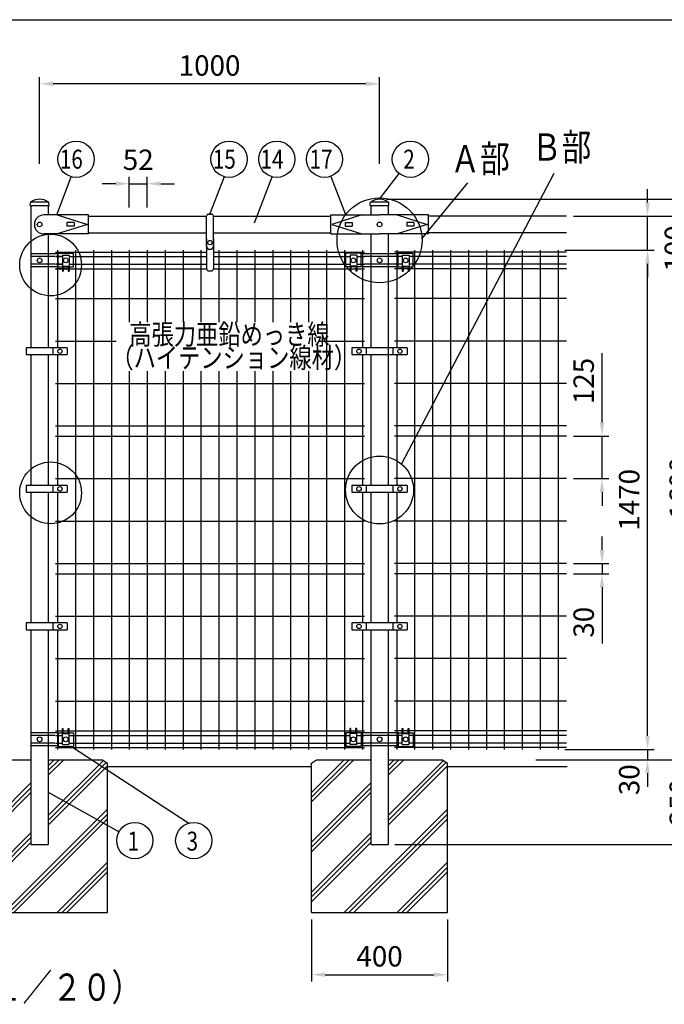
# Model space of a CAD drawing. Units: millimetres. Extents: x 69 to 7335, y 46 to 5313.
# Drawn here: x 1590 to 3486, y 2381 to 5280 of the extents above; entities that cross this region are included whole.
import ezdxf

# ---------------------------------------------------------------- set-up
doc = ezdxf.new("R2010")
doc.units = ezdxf.units.MM
doc.header["$LTSCALE"] = 200
doc.header["$PDMODE"] = 33
doc.header["$PDSIZE"] = 1
for name, color, linetype in [('HATCH', 2, 'Continuous'), ('MOJI', 6, 'Continuous'), ('MOJI2', 1, 'Continuous'), ('SJC', 1, 'Continuous'), ('SUNPOU', 4, 'Continuous'), ('WAKU', 5, 'Continuous')]:
    doc.layers.add(name, color=color, linetype=linetype)
doc.layers.add('LOCK_MOJI', color=6, linetype='Continuous', lineweight=25)
doc.styles.add('EXT08', font='ROMANS', dxfattribs={"width": 0.8, "bigfont": 'EXTFONT'})
doc.styles.get("Standard").update_dxf_attribs({"font": 'arial.ttf'})
doc.dimstyles.new('SJC', dxfattribs={"dimtxt": 0.18, "dimasz": 0.18, "dimexe": 0.18, "dimexo": 0.0625, "dimgap": 0.09, "dimtad": 0, "dimtih": 1, "dimtoh": 1, "dimdec": 4, "dimzin": 0, "dimdsep": 46, "dimtxsty": 'Standard', "dimcen": 0.09, "dimadec": 0, "dimazin": 0, "dimtfac": 1, "dimtdec": 4, "dimtofl": 0, "dimtmove": 0, "dimatfit": 3, "dimfxl": 1, "dimtolj": 1, "dimtzin": 0, "dimarcsym": 0})

# ---------------------------------------------------------------- blocks, each defined once
blk = doc.blocks.new('*D20')
at = {"layer": 'DEFPOINTS', "color": 0}
for p in [(1964.9, 4796.9), (1912.2, 4707), (1964.9, 4707)]:
    blk.add_point(p, dxfattribs=at)
at = {"layer": 'SUNPOU', "color": 0, "lineweight": -2}
for p, q in [((1912.2, 4727), (1912.2, 4816.9)), ((1964.9, 4727), (1964.9, 4816.9)), ((1872.2, 4796.9), (1832.2, 4796.9)), ((1912.2, 4796.9), (1964.9, 4796.9)), ((2004.9, 4796.9), (2044.9, 4796.9))]:
    blk.add_line(p, q, dxfattribs=at)
at = {"layer": 'SUNPOU', "color": 0}
for points in [[(1872.2, 4803.6), (1872.2, 4790.2), (1912.2, 4796.9)], [(2004.9, 4803.6), (2004.9, 4790.2), (1964.9, 4796.9)]]:
    blk.add_solid(points, dxfattribs=at)
at = {"layer": 'SUNPOU', "color": 0, "insert": (1938.5, 4867.3), "char_height": 60, "attachment_point": 5, "style": 'EXT08'}
blk.add_mtext('\\A1;52', dxfattribs=at)
blk = doc.blocks.new('*D21')
at = {"layer": 'DEFPOINTS', "color": 0}
for p in [(3148.7, 3101.2), (2673.8, 2851.2), (3585.5, 2851.2)]:
    blk.add_point(p, dxfattribs=at)
at = {"layer": 'SUNPOU', "color": 0, "lineweight": -2}
for p, q in [((3168.7, 3101.2), (3605.5, 3101.2)), ((3585.5, 3061.2), (3585.5, 2891.2)), ((2693.8, 2851.2), (3605.5, 2851.2))]:
    blk.add_line(p, q, dxfattribs=at)
at = {"layer": 'SUNPOU', "color": 0}
for points in [[(3578.8, 3061.2), (3592.2, 3061.2), (3585.5, 3101.2)], [(3578.8, 2891.2), (3592.2, 2891.2), (3585.5, 2851.2)]]:
    blk.add_solid(points, dxfattribs=at)
at = {"layer": 'SUNPOU', "color": 0, "insert": (3531.5, 2976.2), "char_height": 60, "attachment_point": 5, "rotation": 90, "style": 'EXT08'}
blk.add_mtext('\\A1;250', dxfattribs=at)
blk = doc.blocks.new('*D18')
at = {"layer": 'DEFPOINTS', "color": 0}
for p in [(3198.7, 4053.7), (3198.7, 3928.7), (3303, 3928.7)]:
    blk.add_point(p, dxfattribs=at)
at = {"layer": 'SUNPOU', "color": 0, "lineweight": -2}
for p, q in [((3303, 4093.7), (3303, 4298.2)), ((3218.7, 4053.7), (3323, 4053.7)), ((3303, 3928.7), (3303, 4053.7)), ((3218.7, 3928.7), (3323, 3928.7)), ((3303, 3888.7), (3303, 3848.7))]:
    blk.add_line(p, q, dxfattribs=at)
at = {"layer": 'SUNPOU', "color": 0}
for points in [[(3296.3, 4093.7), (3309.6, 4093.7), (3303, 4053.7)], [(3296.3, 3888.7), (3309.6, 3888.7), (3303, 3928.7)]]:
    blk.add_solid(points, dxfattribs=at)
at = {"layer": 'SUNPOU', "color": 0, "insert": (3249, 4216), "char_height": 60, "attachment_point": 5, "rotation": 90, "style": 'EXT08'}
blk.add_mtext('\\A1;125', dxfattribs=at)
blk = doc.blocks.new('*D19')
at = {"layer": 'DEFPOINTS', "color": 0}
for p in [(3173.7, 3131.2), (3088.7, 3101.2), (3436.8, 3101.2)]:
    blk.add_point(p, dxfattribs=at)
at = {"layer": 'SUNPOU', "color": 0, "lineweight": -2}
for p, q in [((3436.8, 3171.2), (3436.8, 3211.2)), ((3193.7, 3131.2), (3456.8, 3131.2)), ((3436.8, 3131.2), (3436.8, 3101.2)), ((3108.7, 3101.2), (3456.8, 3101.2)), ((3436.8, 3061.2), (3436.8, 3021.2))]:
    blk.add_line(p, q, dxfattribs=at)
at = {"layer": 'SUNPOU', "color": 0}
for points in [[(3430.1, 3171.2), (3443.4, 3171.2), (3436.8, 3131.2)], [(3430.1, 3061.2), (3443.4, 3061.2), (3436.8, 3101.2)]]:
    blk.add_solid(points, dxfattribs=at)
at = {"layer": 'SUNPOU', "color": 0, "insert": (3383, 3042.3), "char_height": 60, "attachment_point": 5, "rotation": 90, "style": 'EXT08'}
blk.add_mtext('\\A1;30', dxfattribs=at)
blk = doc.blocks.new('*D14')
at = {"layer": 'DEFPOINTS', "color": 0}
for p in [(1648.4, 5090.8), (1648.4, 4835.2), (2648.4, 4835.2)]:
    blk.add_point(p, dxfattribs=at)
at = {"layer": 'SUNPOU', "color": 0, "lineweight": -2}
for p, q in [((1648.4, 4855.2), (1648.4, 5110.8)), ((2648.4, 4855.2), (2648.4, 5110.8)), ((2608.4, 5090.8), (1688.4, 5090.8))]:
    blk.add_line(p, q, dxfattribs=at)
at = {"layer": 'SUNPOU', "color": 0}
for points in [[(1688.4, 5097.5), (1688.4, 5084.2), (1648.4, 5090.8)], [(2608.4, 5097.5), (2608.4, 5084.2), (2648.4, 5090.8)]]:
    blk.add_solid(points, dxfattribs=at)
at = {"layer": 'SUNPOU', "color": 0, "insert": (2148.4, 5144.8), "char_height": 60, "attachment_point": 5, "style": 'EXT08'}
blk.add_mtext('\\A1;1000', dxfattribs=at)
blk = doc.blocks.new('*D15')
at = {"layer": 'DEFPOINTS', "color": 0}
for p in [(2648.4, 4751.2), (3738.7, 4751.2), (2673.8, 2851.2)]:
    blk.add_point(p, dxfattribs=at)
at = {"layer": 'SUNPOU', "color": 0, "lineweight": -2}
for p, q in [((2668.4, 4751.2), (3758.7, 4751.2)), ((3738.7, 2891.2), (3738.7, 4711.2)), ((2693.8, 2851.2), (3758.7, 2851.2))]:
    blk.add_line(p, q, dxfattribs=at)
at = {"layer": 'SUNPOU', "color": 0}
for points in [[(3732.1, 4711.2), (3745.4, 4711.2), (3738.7, 4751.2)], [(3732.1, 2891.2), (3745.4, 2891.2), (3738.7, 2851.2)]]:
    blk.add_solid(points, dxfattribs=at)
at = {"layer": 'SUNPOU', "color": 0, "insert": (3684.7, 3801.2), "char_height": 60, "attachment_point": 5, "rotation": 90, "style": 'EXT08'}
blk.add_mtext('\\A1;1900', dxfattribs=at)
blk = doc.blocks.new('*D16')
at = {"layer": 'DEFPOINTS', "color": 0}
for p in [(3173.7, 4601.2), (3436.8, 4601.2), (3173.7, 3131.2)]:
    blk.add_point(p, dxfattribs=at)
at = {"layer": 'SUNPOU', "color": 0, "lineweight": -2}
for p, q in [((3193.7, 4601.2), (3456.8, 4601.2)), ((3436.8, 3171.2), (3436.8, 4561.2)), ((3193.7, 3131.2), (3456.8, 3131.2))]:
    blk.add_line(p, q, dxfattribs=at)
at = {"layer": 'SUNPOU', "color": 0}
for points in [[(3430.1, 4561.2), (3443.4, 4561.2), (3436.8, 4601.2)], [(3430.1, 3171.2), (3443.4, 3171.2), (3436.8, 3131.2)]]:
    blk.add_solid(points, dxfattribs=at)
at = {"layer": 'SUNPOU', "color": 0, "insert": (3382.8, 3866.2), "char_height": 60, "attachment_point": 5, "rotation": 90, "style": 'EXT08'}
blk.add_mtext('\\A1;1470', dxfattribs=at)
blk = doc.blocks.new('*D17')
at = {"layer": 'DEFPOINTS', "color": 0}
for p in [(2648.4, 4751.2), (3738.7, 4751.2), (2673.8, 2851.2)]:
    blk.add_point(p, dxfattribs=at)
at = {"layer": 'SUNPOU', "color": 0, "lineweight": -2}
for p, q in [((2668.4, 4751.2), (3758.7, 4751.2)), ((3738.7, 2891.2), (3738.7, 4711.2)), ((2693.8, 2851.2), (3758.7, 2851.2))]:
    blk.add_line(p, q, dxfattribs=at)
at = {"layer": 'SUNPOU', "color": 0}
for points in [[(3732.1, 4711.2), (3745.4, 4711.2), (3738.7, 4751.2)], [(3732.1, 2891.2), (3745.4, 2891.2), (3738.7, 2851.2)]]:
    blk.add_solid(points, dxfattribs=at)
at = {"layer": 'SUNPOU', "color": 0, "insert": (3684.7, 3801.2), "char_height": 60, "attachment_point": 5, "rotation": 90, "style": 'EXT08'}
blk.add_mtext('\\A1;1900', dxfattribs=at)
blk = doc.blocks.new('*D22')
at = {"layer": 'DEFPOINTS', "color": 0}
for p in [(3198.7, 4701.2), (3436.8, 4701.2), (3173.7, 4601.2)]:
    blk.add_point(p, dxfattribs=at)
at = {"layer": 'SUNPOU', "color": 0, "lineweight": -2}
for p, q in [((3436.8, 4741.2), (3436.8, 4781.2)), ((3218.7, 4701.2), (3456.8, 4701.2)), ((3436.8, 4601.2), (3436.8, 4701.2)), ((3193.7, 4601.2), (3456.8, 4601.2)), ((3436.8, 4561.2), (3436.8, 4521.2))]:
    blk.add_line(p, q, dxfattribs=at)
at = {"layer": 'SUNPOU', "color": 0}
for points in [[(3430.1, 4741.2), (3443.4, 4741.2), (3436.8, 4701.2)], [(3430.1, 4561.2), (3443.4, 4561.2), (3436.8, 4601.2)]]:
    blk.add_solid(points, dxfattribs=at)
at = {"layer": 'SUNPOU', "color": 0, "insert": (3517.2, 4606.4), "char_height": 60, "attachment_point": 5, "rotation": 90, "style": 'EXT08'}
blk.add_mtext('\\A1;100', dxfattribs=at)
blk = doc.blocks.new('*D23')
at = {"layer": 'DEFPOINTS', "color": 0}
for p in [(3198.7, 4701.2), (3108.7, 3101.2), (3585.5, 3101.2)]:
    blk.add_point(p, dxfattribs=at)
at = {"layer": 'SUNPOU', "color": 0, "lineweight": -2}
for p, q in [((3218.7, 4701.2), (3605.5, 4701.2)), ((3585.5, 4661.2), (3585.5, 3141.2)), ((3128.7, 3101.2), (3605.5, 3101.2))]:
    blk.add_line(p, q, dxfattribs=at)
at = {"layer": 'SUNPOU', "color": 0}
for points in [[(3578.8, 4661.2), (3592.2, 4661.2), (3585.5, 4701.2)], [(3578.8, 3141.2), (3592.2, 3141.2), (3585.5, 3101.2)]]:
    blk.add_solid(points, dxfattribs=at)
at = {"layer": 'SUNPOU', "color": 0, "insert": (3531.5, 3901.2), "char_height": 60, "attachment_point": 5, "rotation": 90, "style": 'EXT08'}
blk.add_mtext('\\A1;1600', dxfattribs=at)
blk = doc.blocks.new('*D24')
at = {"layer": 'DEFPOINTS', "color": 0}
for p in [(2448.4, 2651.2), (2848.4, 2651.2), (2848.4, 2468.3)]:
    blk.add_point(p, dxfattribs=at)
at = {"layer": 'SUNPOU', "color": 0, "lineweight": -2}
for p, q in [((2448.4, 2631.2), (2448.4, 2448.3)), ((2848.4, 2631.2), (2848.4, 2448.3)), ((2488.4, 2468.3), (2808.4, 2468.3))]:
    blk.add_line(p, q, dxfattribs=at)
at = {"layer": 'SUNPOU', "color": 0}
for points in [[(2488.4, 2475), (2488.4, 2461.6), (2448.4, 2468.3)], [(2808.4, 2475), (2808.4, 2461.6), (2848.4, 2468.3)]]:
    blk.add_solid(points, dxfattribs=at)
at = {"layer": 'SUNPOU', "color": 0, "insert": (2648.4, 2522.3), "char_height": 60, "attachment_point": 5, "style": 'EXT08'}
blk.add_mtext('\\A1;400', dxfattribs=at)
blk = doc.blocks.new('*D25')
at = {"layer": 'DEFPOINTS', "color": 0}
for p in [(3198.7, 3678.7), (3198.7, 3648.7), (3303, 3648.7)]:
    blk.add_point(p, dxfattribs=at)
at = {"layer": 'SUNPOU', "color": 0, "lineweight": -2}
for p, q in [((3303, 3718.7), (3303, 3758.7)), ((3218.7, 3678.7), (3323, 3678.7)), ((3303, 3678.7), (3303, 3648.7)), ((3218.7, 3648.7), (3323, 3648.7)), ((3303, 3608.7), (3303, 3443))]:
    blk.add_line(p, q, dxfattribs=at)
at = {"layer": 'SUNPOU', "color": 0}
for points in [[(3296.3, 3718.7), (3309.6, 3718.7), (3303, 3678.7)], [(3296.3, 3608.7), (3309.6, 3608.7), (3303, 3648.7)]]:
    blk.add_solid(points, dxfattribs=at)
at = {"layer": 'SUNPOU', "color": 0, "insert": (3249, 3505.8), "char_height": 60, "attachment_point": 5, "rotation": 90, "style": 'EXT08'}
blk.add_mtext('\\A1;30', dxfattribs=at)

msp = doc.modelspace()

# ---------------------------------------------------------------- linework, layer by layer
at = {"layer": 'HATCH'}
for p, q in [((1673.808, 3083.524), (1691.453, 3101.17)), ((1673.808, 3069.382), (1705.596, 3101.17)), ((1673.808, 3055.24), (1719.738, 3101.17)), ((1673.808, 2936.706), (1836.326, 3099.224)), ((1673.808, 2922.564), (1844.811, 3093.568)), ((1673.808, 2908.422), (1848.408, 3083.022)), ((2448.408, 3004.943), (2544.635, 3101.17)), ((2448.408, 2990.8), (2558.777, 3101.17)), ((2448.408, 2976.658), (2572.919, 3101.17)), ((2673.808, 3083.524), (2691.453, 3101.17)), ((2673.808, 3069.382), (2705.596, 3101.17)), ((2673.808, 3055.24), (2719.738, 3101.17)), ((2673.808, 2936.706), (2836.326, 3099.224)), ((2673.808, 2922.564), (2844.811, 3093.568)), ((2673.808, 2908.422), (2848.408, 3083.022)), ((1448.408, 2858.124), (1623.008, 3032.724)), ((1448.408, 2843.982), (1623.008, 3018.582)), ((2448.408, 2858.124), (2623.008, 3032.724)), ((2448.408, 2843.982), (2623.008, 3018.582)), ((1448.408, 2829.84), (1623.008, 3004.44)), ((2448.408, 2829.84), (2623.008, 3004.44)), ((1544.266, 2651.17), (1848.408, 2955.312)), ((1558.408, 2651.17), (1848.408, 2941.17)), ((2544.266, 2651.17), (2848.408, 2955.312)), ((2558.408, 2651.17), (2848.408, 2941.17)), ((1572.55, 2651.17), (1848.408, 2927.028)), ((2572.55, 2651.17), (2848.408, 2927.028)), ((1448.408, 2711.306), (1623.008, 2885.906)), ((1448.408, 2697.164), (1623.008, 2871.764)), ((2448.408, 2711.306), (2623.008, 2885.906)), ((2448.408, 2697.164), (2623.008, 2871.764)), ((1448.408, 2683.022), (1623.008, 2857.622)), ((2448.408, 2683.022), (2623.008, 2857.622)), ((1700.26, 2651.17), (1848.408, 2799.318)), ((1714.402, 2651.17), (1848.408, 2785.175)), ((2700.26, 2651.17), (2848.408, 2799.318)), ((2714.402, 2651.17), (2848.408, 2785.175)), ((1728.545, 2651.17), (1848.408, 2771.033)), ((2728.545, 2651.17), (2848.408, 2771.033))]:
    msp.add_line(p, q, dxfattribs=at)
at = {"layer": 'MOJI'}
for p, q in [((2139.533, 4612.67), (2139.533, 4701.17)), ((2145.533, 4707.17), (2153.533, 4707.17)), ((2159.533, 4612.67), (2159.533, 4701.17)), ((2139.533, 4634.67), (2139.533, 4546.17)), ((2159.533, 4634.67), (2159.533, 4546.17)), ((1702.783, 4590.57), (1623.008, 4590.57)), ((1692.908, 4582.57), (1623.008, 4582.57)), ((1702.783, 4551.67), (1702.783, 4592.67)), ((1702.783, 4592.67), (1747.783, 4592.67)), ((1715.283, 4586.17), (1715.283, 4539.67)), ((1715.283, 4586.17), (1735.283, 4586.17)), ((1735.283, 4586.17), (1735.283, 4539.67)), ((1747.783, 4551.67), (1747.783, 4592.67)), ((2148.533, 4603.67), (2150.533, 4603.67)), ((2594.033, 4592.67), (2549.033, 4592.67)), ((2549.033, 4551.67), (2549.033, 4592.67)), ((2561.533, 4586.17), (2561.533, 4539.67)), ((2581.533, 4586.17), (2561.533, 4586.17)), ((2581.533, 4586.17), (2581.533, 4539.67)), ((2594.033, 4551.67), (2594.033, 4592.67)), ((2702.783, 4590.57), (2594.033, 4590.57)), ((2692.908, 4582.57), (2603.908, 4582.57)), ((2702.783, 4592.67), (2747.783, 4592.67)), ((2702.783, 4551.67), (2702.783, 4592.67)), ((2715.283, 4586.17), (2735.283, 4586.17)), ((2715.283, 4586.17), (2715.283, 4539.67)), ((2735.283, 4586.17), (2735.283, 4539.67)), ((2747.783, 4551.67), (2747.783, 4592.67)), ((1692.908, 4559.77), (1623.008, 4559.77)), ((1702.783, 4551.77), (1623.008, 4551.77)), ((1702.783, 4551.67), (1715.283, 4551.67)), ((1717.783, 4553.67), (1732.783, 4553.67)), ((1717.783, 4553.67), (1717.783, 4539.67)), ((1717.783, 4551.67), (1732.783, 4551.67)), ((1732.783, 4553.67), (1732.783, 4539.67)), ((1735.283, 4551.67), (1747.783, 4551.67)), ((2561.533, 4551.67), (2549.033, 4551.67)), ((2579.033, 4553.67), (2564.033, 4553.67)), ((2564.033, 4553.67), (2564.033, 4539.67)), ((2579.033, 4551.67), (2564.033, 4551.67)), ((2579.033, 4553.67), (2579.033, 4539.67)), ((2594.033, 4551.67), (2581.533, 4551.67)), ((2702.783, 4551.77), (2594.033, 4551.77)), ((2692.908, 4559.77), (2603.908, 4559.77)), ((2702.783, 4551.67), (2715.283, 4551.67)), ((2717.783, 4553.67), (2732.783, 4553.67)), ((2717.783, 4553.67), (2717.783, 4539.67)), ((2717.783, 4551.67), (2732.783, 4551.67)), ((2732.783, 4553.67), (2732.783, 4539.67)), ((2735.283, 4551.67), (2747.783, 4551.67)), ((1715.283, 4539.67), (1717.783, 4539.67)), ((1732.783, 4539.67), (1735.283, 4539.67)), ((2145.533, 4540.17), (2153.533, 4540.17)), ((2564.033, 4539.67), (2561.533, 4539.67)), ((2581.533, 4539.67), (2579.033, 4539.67)), ((2715.283, 4539.67), (2717.783, 4539.67)), ((2732.783, 4539.67), (2735.283, 4539.67)), ((1729.387, 4313.67), (1608.887, 4313.67)), ((1608.887, 4313.67), (1608.887, 4293.67)), ((1608.887, 4293.67), (1729.387, 4293.67)), ((1686.92, 4313.67), (1686.92, 4293.67)), ((1729.387, 4313.67), (1729.387, 4293.67)), ((2729.68, 4313.67), (2566.714, 4313.67)), ((2566.714, 4313.67), (2566.714, 4293.67)), ((2566.714, 4293.67), (2729.68, 4293.67)), ((2609.18, 4313.67), (2609.18, 4293.67)), ((2687.214, 4313.67), (2687.214, 4293.67)), ((2729.68, 4313.67), (2729.68, 4293.67)), ((1729.387, 3908.67), (1608.887, 3908.67)), ((1608.887, 3908.67), (1608.887, 3888.67)), ((1608.887, 3888.67), (1729.387, 3888.67)), ((1686.92, 3908.67), (1686.92, 3888.67)), ((1729.387, 3908.67), (1729.387, 3888.67)), ((2729.68, 3908.67), (2566.714, 3908.67)), ((2566.714, 3908.67), (2566.714, 3888.67)), ((2566.714, 3888.67), (2729.68, 3888.67)), ((2609.18, 3908.67), (2609.18, 3888.67)), ((2687.214, 3908.67), (2687.214, 3888.67)), ((2729.68, 3908.67), (2729.68, 3888.67)), ((1729.387, 3503.67), (1608.887, 3503.67)), ((1608.887, 3503.67), (1608.887, 3483.67)), ((1608.887, 3483.67), (1729.387, 3483.67)), ((1686.92, 3503.67), (1686.92, 3483.67)), ((1729.387, 3503.67), (1729.387, 3483.67)), ((2729.68, 3503.67), (2566.714, 3503.67)), ((2566.714, 3503.67), (2566.714, 3483.67)), ((2566.714, 3483.67), (2729.68, 3483.67)), ((2609.18, 3503.67), (2609.18, 3483.67)), ((2687.214, 3503.67), (2687.214, 3483.67)), ((2729.68, 3503.67), (2729.68, 3483.67)), ((1715.283, 3146.17), (1715.283, 3192.67)), ((1715.283, 3192.67), (1717.783, 3192.67)), ((1717.783, 3178.67), (1717.783, 3192.67)), ((1732.783, 3178.67), (1732.783, 3192.67)), ((1732.783, 3192.67), (1735.283, 3192.67)), ((1735.283, 3146.17), (1735.283, 3192.67)), ((2561.533, 3146.17), (2561.533, 3192.67)), ((2564.033, 3192.67), (2561.533, 3192.67)), ((2564.033, 3178.67), (2564.033, 3192.67)), ((2581.533, 3192.67), (2579.033, 3192.67)), ((2579.033, 3178.67), (2579.033, 3192.67)), ((2581.533, 3146.17), (2581.533, 3192.67)), ((2715.283, 3192.67), (2717.783, 3192.67)), ((2715.283, 3146.17), (2715.283, 3192.67)), ((2717.783, 3178.67), (2717.783, 3192.67)), ((2732.783, 3192.67), (2735.283, 3192.67)), ((2732.783, 3178.67), (2732.783, 3192.67)), ((2735.283, 3146.17), (2735.283, 3192.67)), ((1702.783, 3180.57), (1623.008, 3180.57)), ((1692.908, 3172.57), (1623.008, 3172.57)), ((1702.783, 3180.67), (1715.283, 3180.67)), ((1702.783, 3180.67), (1702.783, 3139.67)), ((1717.783, 3180.67), (1732.783, 3180.67)), ((1717.783, 3178.67), (1732.783, 3178.67)), ((1735.283, 3180.67), (1747.783, 3180.67)), ((1747.783, 3180.67), (1747.783, 3139.67)), ((2561.533, 3180.67), (2549.033, 3180.67)), ((2549.033, 3180.67), (2549.033, 3139.67)), ((2579.033, 3180.67), (2564.033, 3180.67)), ((2579.033, 3178.67), (2564.033, 3178.67)), ((2594.033, 3180.67), (2581.533, 3180.67)), ((2594.033, 3180.67), (2594.033, 3139.67)), ((2702.783, 3180.57), (2594.033, 3180.57)), ((2692.908, 3172.57), (2603.908, 3172.57)), ((2702.783, 3180.67), (2715.283, 3180.67)), ((2702.783, 3180.67), (2702.783, 3139.67)), ((2717.783, 3180.67), (2732.783, 3180.67)), ((2717.783, 3178.67), (2732.783, 3178.67)), ((2735.283, 3180.67), (2747.783, 3180.67)), ((2747.783, 3180.67), (2747.783, 3139.67)), ((1692.908, 3149.77), (1623.008, 3149.77)), ((1702.783, 3141.77), (1623.008, 3141.77)), ((1702.783, 3139.67), (1747.783, 3139.67)), ((1715.283, 3146.17), (1735.283, 3146.17)), ((2594.033, 3139.67), (2549.033, 3139.67)), ((2581.533, 3146.17), (2561.533, 3146.17)), ((2702.783, 3141.77), (2594.033, 3141.77)), ((2692.908, 3149.77), (2603.908, 3149.77)), ((2702.783, 3139.67), (2747.783, 3139.67)), ((2715.283, 3146.17), (2735.283, 3146.17))]:
    msp.add_line(p, q, dxfattribs=at)
for centre, radius in [((1648.408, 4676.87), 7), ((2648.408, 4676.87), 7), ((2149.533, 4623.67), 6.349), ((1648.408, 4571.17), 7), ((1725.283, 4571.17), 7), ((2571.533, 4571.17), 7), ((2648.408, 4571.17), 7), ((2725.283, 4571.17), 7), ((1708.154, 4303.67), 6.5), ((2587.947, 4303.67), 6.5), ((2708.447, 4303.67), 6.5), ((1708.154, 3898.67), 6.5), ((2587.947, 3898.67), 6.5), ((2708.447, 3898.67), 6.5), ((1708.154, 3493.67), 6.5), ((2587.947, 3493.67), 6.5), ((2708.447, 3493.67), 6.5), ((1648.408, 3161.17), 7), ((1725.283, 3161.17), 7), ((2571.533, 3161.17), 7), ((2648.408, 3161.17), 7), ((2725.283, 3161.17), 7)]:
    msp.add_circle(centre, radius, dxfattribs=at)
for centre, radius, start, end in [((2145.533, 4701.17), 6, 90, 180), ((2153.533, 4701.17), 6, 0, 90), ((2148.533, 4612.67), 9, 180, 270), ((2150.533, 4612.67), 9, 270, 0), ((2145.533, 4546.17), 6, 180, 270), ((2153.533, 4546.17), 6, 270, 0)]:
    msp.add_arc(centre, radius, start, end, dxfattribs=at)
at = {"layer": 'SJC'}
for p, q in [((1620.725, 4733.17), (1621.199, 4740.283)), ((1620.725, 4733.17), (1676.025, 4733.17)), ((1673.742, 4742.17), (1622.942, 4742.17)), ((1623.008, 4733.17), (1623.008, 4313.67)), ((1623.008, 4733.17), (1673.808, 4733.17)), ((1673.808, 4733.17), (1673.808, 4704.87)), ((1676.025, 4733.17), (1675.551, 4740.283)), ((2620.725, 4733.17), (2621.199, 4740.283)), ((2620.725, 4733.17), (2676.025, 4733.17)), ((2673.742, 4742.17), (2622.942, 4742.17)), ((2623.008, 4733.17), (2623.008, 4704.87)), ((2673.808, 4733.17), (2673.808, 4704.87)), ((2676.025, 4733.17), (2675.551, 4740.283)), ((1792.057, 4704.87), (1660.908, 4704.87)), ((1700.207, 4704.87), (1788.857, 4676.87)), ((1792.057, 4648.87), (1792.057, 4704.87)), ((1792.057, 4701.17), (2139.533, 4701.17)), ((2159.533, 4701.17), (2504.759, 4701.17)), ((2504.759, 4648.87), (2504.759, 4704.87)), ((2504.759, 4704.87), (2648.408, 4704.87)), ((2596.609, 4704.87), (2507.959, 4676.87)), ((2792.057, 4704.87), (2648.408, 4704.87)), ((2700.207, 4704.87), (2788.857, 4676.87)), ((2792.057, 4648.87), (2792.057, 4704.87)), ((3198.658, 4701.17), (2792.057, 4701.17)), ((1788.857, 4676.87), (1700.207, 4648.87)), ((1749.557, 4682.37), (1728.557, 4682.37)), ((1728.557, 4682.37), (1728.557, 4671.37)), ((1749.557, 4671.37), (1728.557, 4671.37)), ((1749.557, 4682.37), (1749.557, 4671.37)), ((2507.959, 4676.87), (2596.609, 4648.87)), ((2547.259, 4682.37), (2547.259, 4671.37)), ((2547.259, 4682.37), (2568.259, 4682.37)), ((2547.259, 4671.37), (2568.259, 4671.37)), ((2568.259, 4682.37), (2568.259, 4671.37)), ((2788.857, 4676.87), (2700.207, 4648.87)), ((2749.557, 4682.37), (2728.557, 4682.37)), ((2728.557, 4682.37), (2728.557, 4671.37)), ((2749.557, 4671.37), (2728.557, 4671.37)), ((2749.557, 4682.37), (2749.557, 4671.37)), ((1792.057, 4648.87), (1660.908, 4648.87)), ((1673.808, 4648.87), (1673.808, 4313.67)), ((1792.057, 4652.57), (2139.533, 4652.57)), ((2159.533, 4652.57), (2504.759, 4652.57)), ((2504.759, 4648.87), (2648.408, 4648.87)), ((2623.008, 4648.87), (2623.008, 4313.67)), ((2792.057, 4648.87), (2648.408, 4648.87)), ((2673.808, 4648.87), (2673.808, 4173.67)), ((3198.658, 4652.57), (2792.057, 4652.57)), ((1695.158, 4595.32), (2139.533, 4595.32)), ((1715.283, 4582.57), (1695.158, 4582.57)), ((1695.158, 4582.57), (1715.283, 4582.57)), ((1695.158, 4582.57), (1715.283, 4582.57)), ((1701.158, 4601.17), (1701.158, 4313.67)), ((1735.283, 4582.57), (2139.533, 4582.57)), ((1753.908, 4601.17), (1753.908, 3131.17)), ((1806.658, 4601.17), (1806.658, 3131.17)), ((1859.408, 4601.17), (1859.408, 3131.17)), ((1912.158, 4601.17), (1912.158, 4388.995)), ((1964.908, 4601.17), (1964.908, 4388.995)), ((2017.658, 4601.17), (2017.658, 4388.995)), ((2070.408, 4601.17), (2070.408, 4388.995)), ((2123.158, 4601.17), (2123.158, 4388.995)), ((2159.533, 4595.32), (2603.908, 4595.32)), ((2159.533, 4582.57), (2561.533, 4582.57)), ((2175.908, 4601.17), (2175.908, 4388.995)), ((2228.658, 4601.17), (2228.658, 4388.995)), ((2281.408, 4601.17), (2281.408, 4388.995)), ((2334.158, 4601.17), (2334.158, 4388.995)), ((2386.908, 4601.17), (2386.908, 4388.995)), ((2439.658, 4601.17), (2439.658, 4388.995)), ((2492.408, 4601.17), (2492.408, 3131.17)), ((2545.158, 4601.17), (2545.158, 3131.17)), ((2581.533, 4582.57), (2603.908, 4582.57)), ((2597.908, 4601.17), (2597.908, 4313.67)), ((3198.658, 4595.32), (2692.908, 4595.32)), ((2715.283, 4582.57), (2692.908, 4582.57)), ((2698.908, 4601.17), (2698.908, 4313.67)), ((3198.658, 4582.57), (2735.283, 4582.57)), ((2751.658, 4601.17), (2751.658, 3131.17)), ((2804.408, 4601.17), (2804.408, 3131.17)), ((2857.158, 4601.17), (2857.158, 3131.17)), ((2909.908, 4601.17), (2909.908, 3131.17)), ((2962.658, 4601.17), (2962.658, 3131.17)), ((3015.408, 4601.17), (3015.408, 3131.17)), ((3068.158, 4601.17), (3068.158, 3131.17)), ((3120.908, 4601.17), (3120.908, 3131.17)), ((3173.658, 4601.17), (3173.658, 3131.17)), ((1715.283, 4559.77), (1695.158, 4559.77)), ((1695.158, 4559.77), (1715.283, 4559.77)), ((1695.158, 4559.77), (1715.283, 4559.77)), ((1735.283, 4559.77), (2139.533, 4559.77)), ((2159.533, 4559.77), (2561.533, 4559.77)), ((2581.533, 4559.77), (2603.908, 4559.77)), ((2715.283, 4559.77), (2692.908, 4559.77)), ((3198.658, 4559.77), (2735.283, 4559.77)), ((1695.158, 4546.17), (1715.283, 4546.17)), ((1695.158, 4546.17), (1715.283, 4546.17)), ((1715.283, 4546.17), (1695.158, 4546.17)), ((1732.783, 4546.17), (1717.783, 4546.17)), ((1717.783, 4546.17), (1732.783, 4546.17)), ((1717.783, 4546.17), (1732.783, 4546.17)), ((1735.283, 4546.17), (2139.533, 4546.17)), ((2159.533, 4546.17), (2561.533, 4546.17)), ((2564.033, 4546.17), (2579.033, 4546.17)), ((2581.533, 4546.17), (2603.908, 4546.17)), ((2715.283, 4546.17), (2692.908, 4546.17)), ((2732.783, 4546.17), (2717.783, 4546.17)), ((3198.658, 4546.17), (2735.283, 4546.17)), ((1695.158, 4458.67), (2603.908, 4458.67)), ((3198.658, 4458.67), (2692.908, 4458.67)), ((1695.158, 4333.67), (1873.851, 4333.67)), ((2472.121, 4333.67), (2603.908, 4333.67)), ((3198.658, 4333.67), (2692.908, 4333.67)), ((1623.008, 4293.67), (1623.008, 4173.67)), ((1673.808, 4293.67), (1673.808, 4173.67)), ((1701.158, 4293.67), (1701.158, 4173.67)), ((2597.908, 4293.67), (2597.908, 4173.67)), ((2623.008, 4293.67), (2623.008, 4203.578)), ((2698.908, 4293.67), (2698.908, 4173.67)), ((1912.158, 4244.916), (1912.158, 3131.17)), ((1964.908, 4244.916), (1964.908, 3131.17)), ((2017.658, 4244.916), (2017.658, 3131.17)), ((2070.408, 4244.916), (2070.408, 3131.17)), ((2123.158, 4244.916), (2123.158, 3131.17)), ((2175.908, 4244.916), (2175.908, 3131.17)), ((2228.658, 4244.916), (2228.658, 3131.17)), ((2281.408, 4244.916), (2281.408, 3131.17)), ((2334.158, 4244.916), (2334.158, 3131.17)), ((2386.908, 4244.916), (2386.908, 3131.17)), ((2439.658, 4244.916), (2439.658, 3131.17)), ((1623.008, 4208.67), (1623.008, 3908.67)), ((1695.158, 4208.67), (2603.908, 4208.67)), ((1701.158, 4203.175), (1701.158, 3908.67)), ((2597.908, 4208.67), (2597.908, 3908.67)), ((2623.008, 4203.578), (2623.008, 3908.67)), ((2673.808, 4203.578), (2673.808, 3908.67)), ((3198.658, 4208.67), (2692.908, 4208.67)), ((2698.908, 4208.67), (2698.908, 3908.67)), ((1673.808, 4201.103), (1673.808, 3908.67)), ((1695.158, 4083.67), (2603.908, 4083.67)), ((3198.658, 4083.67), (2692.908, 4083.67)), ((1695.158, 4053.67), (2603.908, 4053.67)), ((3198.658, 4053.67), (2692.908, 4053.67)), ((1695.158, 3928.67), (2603.908, 3928.67)), ((3198.658, 3928.67), (2692.908, 3928.67)), ((1623.008, 3888.67), (1623.008, 3798.67)), ((1673.808, 3888.67), (1673.808, 3798.67)), ((1701.158, 3888.67), (1701.158, 3798.67)), ((2597.908, 3888.67), (2597.908, 3798.67)), ((2623.008, 3888.67), (2623.008, 3798.67)), ((2673.808, 3888.67), (2673.808, 3798.67)), ((2698.908, 3888.67), (2698.908, 3798.67)), ((1623.008, 3803.67), (1623.008, 3503.67)), ((1673.808, 3803.67), (1673.808, 3503.67)), ((1695.158, 3803.67), (2603.908, 3803.67)), ((1701.158, 3798.67), (1701.158, 3503.67)), ((2597.908, 3803.67), (2597.908, 3503.67)), ((2623.008, 3803.67), (2623.008, 3503.67)), ((2673.808, 3803.67), (2673.808, 3503.67)), ((3198.658, 3803.67), (2692.908, 3803.67)), ((2698.908, 3803.67), (2698.908, 3503.67)), ((1695.158, 3678.67), (2603.908, 3678.67)), ((3198.658, 3678.67), (2692.908, 3678.67)), ((1695.158, 3648.67), (2603.908, 3648.67)), ((3198.658, 3648.67), (2692.908, 3648.67)), ((1695.158, 3523.67), (2603.908, 3523.67)), ((3198.658, 3523.67), (2692.908, 3523.67)), ((1623.008, 3483.67), (1623.008, 2851.17)), ((1673.808, 3483.67), (1673.808, 2851.17)), ((1701.158, 3483.67), (1701.158, 3131.17)), ((2597.908, 3483.67), (2597.908, 3131.17)), ((2623.008, 3483.67), (2623.008, 2851.17)), ((2673.808, 3483.67), (2673.808, 2851.17)), ((2698.908, 3483.67), (2698.908, 3131.17)), ((1695.158, 3398.67), (2603.908, 3398.67)), ((3198.658, 3398.67), (2692.908, 3398.67)), ((1695.158, 3273.67), (2603.908, 3273.67)), ((3198.658, 3273.67), (2692.908, 3273.67)), ((1695.158, 3186.17), (1715.283, 3186.17)), ((1695.158, 3172.57), (1715.283, 3172.57)), ((1717.783, 3186.17), (1732.783, 3186.17)), ((1717.783, 3186.17), (1732.783, 3186.17)), ((1735.283, 3186.17), (2561.533, 3186.17)), ((1735.283, 3172.57), (2561.533, 3172.57)), ((2564.033, 3186.17), (2579.033, 3186.17)), ((2581.533, 3186.17), (2603.908, 3186.17)), ((2581.533, 3172.57), (2603.908, 3172.57)), ((2715.283, 3186.17), (2692.908, 3186.17)), ((2715.283, 3172.57), (2692.908, 3172.57)), ((2732.783, 3186.17), (2717.783, 3186.17)), ((3198.658, 3186.17), (2735.283, 3186.17)), ((3198.658, 3172.57), (2735.283, 3172.57)), ((1695.158, 3149.77), (1715.283, 3149.77)), ((1695.158, 3137.02), (2603.908, 3137.02)), ((1735.283, 3149.77), (2561.533, 3149.77)), ((2581.533, 3149.77), (2603.908, 3149.77)), ((2715.283, 3149.77), (2692.908, 3149.77)), ((3198.658, 3137.02), (2692.908, 3137.02)), ((3198.658, 3149.77), (2735.283, 3149.77)), ((1463.408, 3101.17), (1623.008, 3101.17)), ((1673.808, 3101.17), (1833.408, 3101.17)), ((1833.408, 3101.17), (1848.408, 3091.17)), ((1848.408, 2651.17), (1848.408, 3091.17)), ((1848.408, 3081.17), (2448.408, 3081.17)), ((2448.408, 3091.17), (2463.408, 3101.17)), ((2448.408, 2651.17), (2448.408, 3091.17)), ((2463.408, 3101.17), (2623.008, 3101.17)), ((2673.808, 3101.17), (2833.408, 3101.17)), ((2833.408, 3101.17), (2848.408, 3091.17)), ((2848.408, 2651.17), (2848.408, 3091.17)), ((2848.408, 3081.17), (3200.9, 3081.17)), ((1623.008, 2851.17), (1673.808, 2851.17)), ((2623.008, 2851.17), (2673.808, 2851.17)), ((1448.408, 2651.17), (1848.408, 2651.17)), ((2448.408, 2651.17), (2848.408, 2651.17))]:
    msp.add_line(p, q, dxfattribs=at)
for centre, radius, start, end in [((1625.19, 4740.017), 4, 124.292426, 176.185925), ((1648.375, 4706.02), 45.15, 55.707574, 124.292426), ((1671.56, 4740.017), 4, 3.814075, 55.707574), ((2625.19, 4740.017), 4, 124.292426, 176.185925), ((2648.375, 4706.02), 45.15, 55.707574, 124.292426), ((2671.56, 4740.017), 4, 3.814075, 55.707574), ((1660.908, 4676.87), 28, 90, 270)]:
    msp.add_arc(centre, radius, start, end, dxfattribs=at)
at = {"layer": 'SUNPOU'}
for p, q in [((1698.578, 4704.87), (1741.602, 4817.365)), ((2149.533, 4707.17), (2192.117, 4818.515)), ((2280.087, 4681.398), (2332.087, 4817.365)), ((2549.151, 4704.87), (2506.127, 4817.365)), ((2648.375, 4751.17), (2706.629, 4826.596)), ((2713.512, 3971.113), (3161.96, 4827.779)), ((2773.332, 4634.632), (2908.301, 4799.414)), ((1739.531, 3141.655), (2087.815, 2914.329)), ((1673.808, 3005.269), (1881.966, 2889.09))]:
    msp.add_line(p, q, dxfattribs=at)
for centre, radius in [((1755.632, 4868.762), 53.277), ((2205.707, 4868.762), 53.277), ((2346.118, 4868.762), 53.277), ((2486.471, 4868.762), 53.277), ((2739.194, 4868.762), 53.277), ((2648.408, 4630.279), 125), ((1680.698, 4557.535), 90.875), ((1680.698, 3886.717), 90.875), ((2648.408, 3895.259), 99.962), ((1928.38, 2862.933), 53.277), ((2101.846, 2862.933), 53.277)]:
    msp.add_circle(centre, radius, dxfattribs=at)
at = {"layer": 'WAKU'}
msp.add_line((69.129, 5279.692), (7314.511, 5279.692), dxfattribs=at)

# ---------------------------------------------------------------- texts
at = {"layer": 'LOCK_MOJI', "style": 'EXT08', "width": 0.8}
for s, p in [('高張力亜鉛めっき線', (1912.158, 4323.251)), ('（ハイテンション線材）', (1859.408, 4254.644))]:
    msp.add_text(s, height=60, dxfattribs=at).set_placement(p)
at = {"layer": 'MOJI2', "style": 'EXT08', "width": 0.8}
msp.add_text('（１／２０）', height=80, dxfattribs=at).set_placement((1423.608, 2391.546))
at = {"layer": 'SUNPOU', "style": 'EXT08', "width": 0.8}
for s, height, p in [('Ｂ部', 80, (3096.743, 4864.767)), ('Ａ部', 80, (2856.947, 4830.434)), ('16', 55.7928, (1707.859, 4841.135)), ('15', 55.7928, (2157.934, 4841.135)), ('14', 55.7928, (2298.344, 4841.135)), ('17', 55.7928, (2442.85, 4841.135)), ('2', 55.793, (2718.268, 4841.135)), ('1', 55.793, (1907.325, 2833.468)), ('3', 55.793, (2080.791, 2833.468))]:
    msp.add_text(s, height=height, dxfattribs=at).set_placement(p)

# ---------------------------------------------------------------- dimensions: what is measured, and where the dimension line sits
at = {"layer": 'SUNPOU'}
for base, p1, p2, picture, middle in [((1648.408, 5090.82), (2648.408, 4835.202), (1648.408, 4835.202), '*D14', (2148.408, 5144.82)), ((2848.408, 2468.301), (2448.408, 2651.17), (2848.408, 2651.17), '*D24', (2648.408, 2522.301))]:
    dim = msp.add_linear_dim(base=base, p1=p1, p2=p2, dimstyle='SJC', override={"dimscale": 20, "dimtxt": 3, "dimasz": 2, "dimexe": 1, "dimexo": 1, "dimgap": 1.2, "dimtad": 1, "dimtih": 0, "dimtoh": 0, "dimdec": 2, "dimzin": 8, "dimtxsty": 'EXT08', "dimtofl": 1, "dimtmove": 2}, dxfattribs=at)
    dim.commit()
    dim.dimension.update_dxf_attribs({"geometry": picture, "text_midpoint": middle})
dim = msp.add_linear_dim(base=(1964.908, 4796.914), p1=(1912.158, 4706.977), p2=(1964.908, 4706.977), text='52', dimstyle='SJC', override={"dimscale": 20, "dimtxt": 3, "dimasz": 2, "dimexe": 1, "dimexo": 1, "dimgap": 1.2, "dimtad": 1, "dimtih": 0, "dimtoh": 0, "dimdec": 2, "dimzin": 8, "dimtxsty": 'EXT08', "dimtofl": 1, "dimtmove": 2}, dxfattribs=at)
dim.commit()
dim.dimension.update_dxf_attribs({"geometry": '*D20', "text_midpoint": (1938.533, 4867.274), "dimtype": 160})
for base, p1, p2, override, picture, middle in [((3436.765, 4701.17), (3173.658, 4601.17), (3198.658, 4701.17), {"dimscale": 20, "dimtxt": 3, "dimasz": 2, "dimexe": 1, "dimexo": 1, "dimgap": 1.2, "dimtad": 1, "dimtih": 0, "dimtoh": 0, "dimdec": 0, "dimzin": 8, "dimtxsty": 'EXT08', "dimtofl": 1, "dimtmove": 2}, '*D22', (3517.177, 4606.411)), ((3302.958, 3928.67), (3198.658, 4053.67), (3198.658, 3928.67), {"dimscale": 20, "dimtxt": 3, "dimasz": 2, "dimexe": 1, "dimexo": 1, "dimgap": 1.2, "dimtad": 1, "dimtih": 0, "dimtoh": 0, "dimdec": 2, "dimzin": 8, "dimtxsty": 'EXT08', "dimtofl": 1}, '*D18', (3302.958, 4215.956)), ((3436.765, 3101.17), (3173.658, 3131.17), (3088.712, 3101.17), {"dimscale": 20, "dimtxt": 3, "dimasz": 2, "dimexe": 1, "dimexo": 1, "dimgap": 1.2, "dimtad": 1, "dimtih": 0, "dimtoh": 0, "dimdec": 2, "dimzin": 8, "dimtxsty": 'EXT08', "dimtofl": 1, "dimtmove": 2}, '*D19', (3382.954, 3042.288))]:
    dim = msp.add_linear_dim(base=base, p1=p1, p2=p2, angle=90, dimstyle='SJC', override=override, dxfattribs=at)
    dim.commit()
    dim.dimension.update_dxf_attribs({"geometry": picture, "text_midpoint": middle, "dimtype": 160})
for base, p1, p2, override, picture, middle in [((3738.723, 4751.17), (2673.808, 2851.17), (2648.375, 4751.17), {"dimscale": 20, "dimtxt": 3, "dimasz": 2, "dimexe": 1, "dimexo": 1, "dimgap": 1.2, "dimtad": 1, "dimtih": 0, "dimtoh": 0, "dimdec": 2, "dimzin": 8, "dimtxsty": 'EXT08', "dimtofl": 1, "dimtmove": 2}, '*D15', (3684.723, 3801.17)), ((3738.723, 4751.17), (2673.808, 2851.17), (2648.375, 4751.17), {"dimscale": 20, "dimtxt": 3, "dimasz": 2, "dimexe": 1, "dimexo": 1, "dimgap": 1.2, "dimtad": 1, "dimtih": 0, "dimtoh": 0, "dimdec": 2, "dimzin": 8, "dimtxsty": 'EXT08', "dimtofl": 1, "dimtmove": 2}, '*D17', (3684.723, 3801.17)), ((3585.49, 3101.17), (3198.658, 4701.17), (3108.712, 3101.17), {"dimscale": 20, "dimtxt": 3, "dimasz": 2, "dimexe": 1, "dimexo": 1, "dimgap": 1.2, "dimtad": 1, "dimtih": 0, "dimtoh": 0, "dimdec": 2, "dimzin": 8, "dimtxsty": 'EXT08', "dimtofl": 1, "dimtmove": 2}, '*D23', (3531.49, 3901.17)), ((3436.765, 4601.17), (3173.658, 3131.17), (3173.658, 4601.17), {"dimscale": 20, "dimtxt": 3, "dimasz": 2, "dimexe": 1, "dimexo": 1, "dimgap": 1.2, "dimtad": 1, "dimtih": 0, "dimtoh": 0, "dimdec": 2, "dimzin": 8, "dimtxsty": 'EXT08', "dimtofl": 1, "dimtmove": 2}, '*D16', (3382.765, 3866.17)), ((3302.958, 3648.67), (3198.658, 3678.67), (3198.658, 3648.67), {"dimscale": 20, "dimtxt": 3, "dimasz": 2, "dimexe": 1, "dimexo": 1, "dimgap": 1.2, "dimtad": 1, "dimtih": 0, "dimtoh": 0, "dimdec": 2, "dimzin": 8, "dimtxsty": 'EXT08', "dimtofl": 1}, '*D25', (3248.958, 3505.813)), ((3585.49, 2851.17), (3148.712, 3101.17), (2673.808, 2851.17), {"dimscale": 20, "dimtxt": 3, "dimasz": 2, "dimexe": 1, "dimexo": 1, "dimgap": 1.2, "dimtad": 1, "dimtih": 0, "dimtoh": 0, "dimdec": 2, "dimzin": 8, "dimtxsty": 'EXT08', "dimtofl": 1, "dimtmove": 2}, '*D21', (3531.49, 2976.17))]:
    dim = msp.add_linear_dim(base=base, p1=p1, p2=p2, angle=90, dimstyle='SJC', override=override, dxfattribs=at)
    dim.commit()
    dim.dimension.update_dxf_attribs({"geometry": picture, "text_midpoint": middle})

doc.saveas('drawing.dxf')
